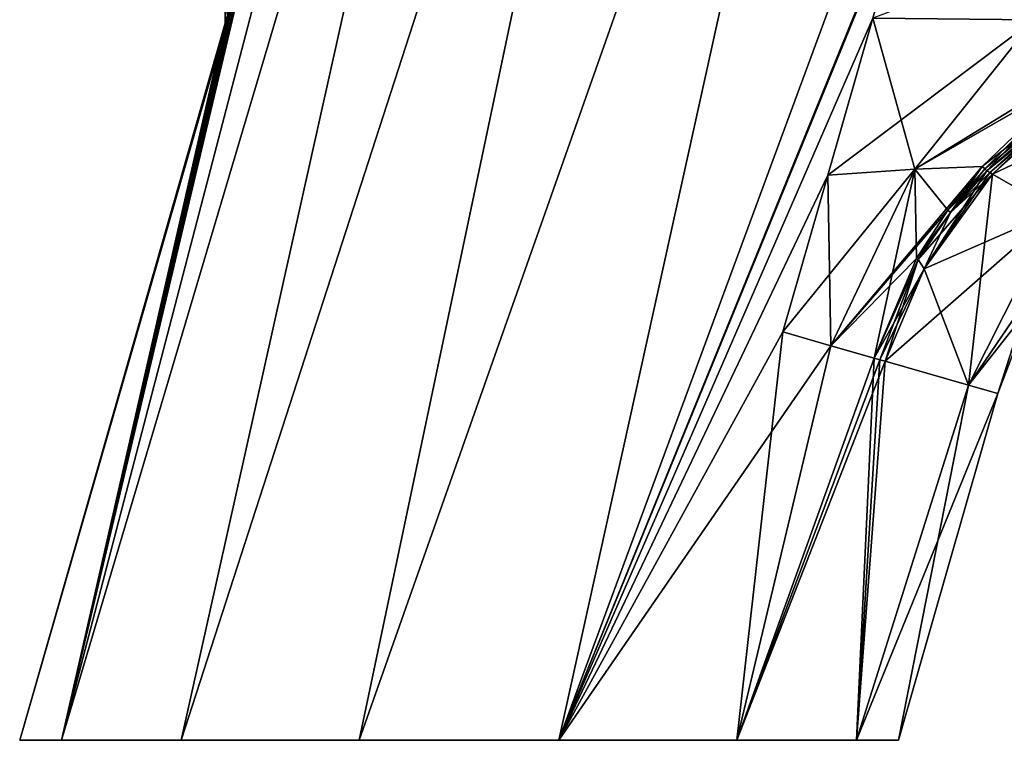
# Model space of a CAD drawing. Units: millimetres. Extents: x -29 to 165, y 0 to 143.
# Drawn here: x -29 to 36, y 0 to 48 of the extents above; entities that cross this region are included whole.
import ezdxf

# ---------------------------------------------------------------- set-up
doc = ezdxf.new("R2010")
doc.units = ezdxf.units.MM
doc.header["$LTSCALE"] = 52.148148
for name, color, linetype in [('13', 7, 'CONTINUOUS'), ('14', 7, 'CONTINUOUS'), ('15', 7, 'CONTINUOUS'), ('16', 7, 'CONTINUOUS'), ('17', 7, 'CONTINUOUS'), ('2', 7, 'CONTINUOUS'), ('24', 7, 'CONTINUOUS'), ('25', 7, 'CONTINUOUS'), ('26', 7, 'CONTINUOUS'), ('27', 7, 'CONTINUOUS'), ('28', 7, 'CONTINUOUS'), ('34', 7, 'CONTINUOUS'), ('37', 7, 'CONTINUOUS'), ('38', 7, 'CONTINUOUS'), ('53', 7, 'CONTINUOUS'), ('54', 7, 'CONTINUOUS'), ('65', 7, 'CONTINUOUS'), ('7', 7, 'CONTINUOUS')]:
    doc.layers.add(name, color=color, linetype=linetype)

msp = doc.modelspace()

# ---------------------------------------------------------------- linework, layer by layer
at = {"layer": '13', "linetype": 'Continuous'}
for points in [[(39.607, 35.098, 10.163), (50.646, 44.759, 9.651), (35.378, 37.518, 19.038), (39.607, 35.098, 10.163)], [(35.378, 37.518, 19.038), (50.646, 44.759, 9.651), (42.346, 43.711, 18.649), (35.378, 37.518, 19.038)]]:
    msp.add_3dface(points, dxfattribs=at)
at = {"layer": '14', "linetype": 'Continuous'}
for points in [[(34.991, 37.741, 19.591), (42.346, 43.711, 18.649), (41.414, 43.267, 18.99), (34.991, 37.741, 19.591)], [(42.346, 43.711, 18.649), (34.991, 37.741, 19.591), (35.184, 37.63, 19.317), (42.346, 43.711, 18.649)], [(35.378, 37.518, 19.038), (42.346, 43.711, 18.649), (35.184, 37.63, 19.317), (35.378, 37.518, 19.038)]]:
    msp.add_3dface(points, dxfattribs=at)
at = {"layer": '15', "linetype": 'Continuous'}
for points in [[(33.781, 23.538, 10.431), (35.378, 37.518, 19.038), (30.839, 31.251, 19.272), (33.781, 23.538, 10.431)], [(33.781, 23.538, 10.431), (39.607, 35.098, 10.163), (35.378, 37.518, 19.038), (33.781, 23.538, 10.431)], [(33.781, 23.538, 10.431), (35.719, 22.983), (39.607, 35.098, 10.163), (33.781, 23.538, 10.431)], [(39.607, 35.098, 10.163), (35.719, 22.983), (37.958, 28.83), (39.607, 35.098, 10.163)], [(28.248, 25.125, 19.36), (33.781, 23.538, 10.431), (30.839, 31.251, 19.272), (28.248, 25.125, 19.36)]]:
    msp.add_3dface(points, dxfattribs=at)
at = {"layer": '16', "linetype": 'Continuous'}
for points in [[(30.839, 31.251, 19.272), (35.378, 37.518, 19.038), (30.436, 31.865, 19.971), (30.839, 31.251, 19.272)], [(30.436, 31.865, 19.971), (35.378, 37.518, 19.038), (32.591, 34.974, 19.805), (30.436, 31.865, 19.971)], [(35.184, 37.63, 19.317), (34.991, 37.741, 19.591), (32.591, 34.974, 19.805), (35.184, 37.63, 19.317)], [(35.378, 37.518, 19.038), (35.184, 37.63, 19.317), (32.591, 34.974, 19.805), (35.378, 37.518, 19.038)], [(27.534, 25.329, 20.107), (30.839, 31.251, 19.272), (30.436, 31.865, 19.971), (27.534, 25.329, 20.107)], [(27.534, 25.329, 20.107), (27.894, 25.226, 19.737), (30.839, 31.251, 19.272), (27.534, 25.329, 20.107)], [(27.894, 25.226, 19.737), (28.248, 25.125, 19.36), (30.839, 31.251, 19.272), (27.894, 25.226, 19.737)]]:
    msp.add_3dface(points, dxfattribs=at)
at = {"layer": '17', "linetype": 'Continuous'}
for points in [[(27.433, 47.851, 24.703), (38.142, 47.76, 20.909), (46.788, 55.166, 19.674), (27.433, 47.851, 24.703)], [(27.433, 47.851, 24.703), (24.456, 37.458, 24.702), (38.142, 47.76, 20.909), (27.433, 47.851, 24.703)], [(24.456, 37.458, 24.702), (30.217, 37.856, 22.029), (38.142, 47.76, 20.909), (24.456, 37.458, 24.702)], [(30.217, 37.856, 22.029), (45.309, 47.083, 19.431), (38.142, 47.76, 20.909), (30.217, 37.856, 22.029)], [(40.928, 44, 19.689), (45.309, 47.083, 19.431), (30.217, 37.856, 22.029), (40.928, 44, 19.689)], [(34.692, 38.041, 19.971), (40.928, 44, 19.689), (30.217, 37.856, 22.029), (34.692, 38.041, 19.971)], [(34.692, 38.041, 19.971), (24.661, 26.153, 22.624), (32.401, 35.131, 20.035), (34.692, 38.041, 19.971)], [(24.661, 26.153, 22.624), (34.692, 38.041, 19.971), (30.217, 37.856, 22.029), (24.661, 26.153, 22.624)], [(24.456, 37.458, 24.702), (21.479, 27.066, 24.7), (30.217, 37.856, 22.029), (24.456, 37.458, 24.702)], [(21.479, 27.066, 24.7), (24.661, 26.153, 22.624), (30.217, 37.856, 22.029), (21.479, 27.066, 24.7)], [(32.401, 35.131, 20.035), (24.661, 26.153, 22.624), (30.341, 31.925, 20.079), (32.401, 35.131, 20.035)], [(24.661, 26.153, 22.624), (27.534, 25.329, 20.107), (30.341, 31.925, 20.079), (24.661, 26.153, 22.624)]]:
    msp.add_3dface(points, dxfattribs=at)
at = {"layer": '2', "linetype": 'Continuous'}
for points in [[(-26.361, 0, 11.912), (-29.128, 0), (-26.361, 0, -11.912), (-26.361, 0, 11.912)], [(-18.431, 0, 21.681), (-26.361, 0, 11.912), (-18.431, 0, -21.681), (-18.431, 0, 21.681)], [(-18.431, 0, -21.681), (-26.361, 0, 11.912), (-26.361, 0, -11.912), (-18.431, 0, -21.681)], [(-6.63, 0, 27.265), (-18.431, 0, 21.681), (-6.63, 0, -27.265), (-6.63, 0, 27.265)], [(-6.63, 0, -27.265), (-18.431, 0, 21.681), (-18.431, 0, -21.681), (-6.63, 0, -27.265)], [(6.628, 0, 27.265), (-6.63, 0, 27.265), (6.628, 0, -27.265), (6.628, 0, 27.265)], [(6.628, 0, -27.265), (-6.63, 0, 27.265), (-6.63, 0, -27.265), (6.628, 0, -27.265)], [(18.43, 0, 21.682), (6.628, 0, 27.265), (18.43, 0, -21.682), (18.43, 0, 21.682)], [(18.43, 0, -21.682), (6.628, 0, 27.265), (6.628, 0, -27.265), (18.43, 0, -21.682)], [(26.361, 0, 11.912), (18.43, 0, 21.682), (26.361, 0, -11.912), (26.361, 0, 11.912)], [(26.361, 0, -11.912), (18.43, 0, 21.682), (18.43, 0, -21.682), (26.361, 0, -11.912)], [(29.128, 0), (26.361, 0, 11.912), (26.361, 0, -11.912), (29.128, 0)]]:
    msp.add_3dface(points, dxfattribs=at)
at = {"layer": '24', "linetype": 'Continuous'}
for points in [[(27.433, 47.851, -24.703), (30.217, 37.856, -22.029), (24.456, 37.458, -24.702), (27.433, 47.851, -24.703)], [(38.142, 47.76, -20.909), (30.217, 37.856, -22.029), (27.433, 47.851, -24.703), (38.142, 47.76, -20.909)], [(38.142, 47.76, -20.909), (40.944, 44.013, -19.688), (30.217, 37.856, -22.029), (38.142, 47.76, -20.909)], [(40.944, 44.013, -19.688), (34.692, 38.041, -19.971), (30.217, 37.856, -22.029), (40.944, 44.013, -19.688)], [(30.217, 37.856, -22.029), (34.692, 38.041, -19.971), (32.401, 35.131, -20.035), (30.217, 37.856, -22.029)], [(24.456, 37.458, -24.702), (24.661, 26.153, -22.624), (21.479, 27.066, -24.7), (24.456, 37.458, -24.702)], [(30.217, 37.856, -22.029), (24.661, 26.153, -22.624), (24.456, 37.458, -24.702), (30.217, 37.856, -22.029)], [(24.661, 26.153, -22.624), (30.217, 37.856, -22.029), (27.534, 25.329, -20.107), (24.661, 26.153, -22.624)], [(27.534, 25.329, -20.107), (30.217, 37.856, -22.029), (30.341, 31.926, -20.079), (27.534, 25.329, -20.107)], [(30.341, 31.926, -20.079), (30.217, 37.856, -22.029), (32.401, 35.131, -20.035), (30.341, 31.926, -20.079)]]:
    msp.add_3dface(points, dxfattribs=at)
at = {"layer": '25', "linetype": 'Continuous'}
msp.add_3dface([(35.378, 37.518, -19.038), (42.346, 43.71, -18.649), (39.607, 35.098, -10.163), (35.378, 37.518, -19.038)], dxfattribs=at)
at = {"layer": '26', "linetype": 'Continuous'}
for points in [[(34.991, 37.741, -19.591), (41.43, 43.278, -18.988), (35.184, 37.63, -19.317), (34.991, 37.741, -19.591)], [(41.43, 43.278, -18.988), (35.378, 37.518, -19.038), (35.184, 37.63, -19.317), (41.43, 43.278, -18.988)], [(42.346, 43.71, -18.649), (35.378, 37.518, -19.038), (41.43, 43.278, -18.988), (42.346, 43.71, -18.649)]]:
    msp.add_3dface(points, dxfattribs=at)
at = {"layer": '27', "linetype": 'Continuous'}
for points in [[(35.378, 37.518, -19.038), (39.607, 35.098, -10.163), (30.839, 31.251, -19.272), (35.378, 37.518, -19.038)], [(30.839, 31.251, -19.272), (39.607, 35.098, -10.163), (28.248, 25.125, -19.36), (30.839, 31.251, -19.272)], [(28.248, 25.125, -19.36), (39.607, 35.098, -10.163), (33.781, 23.538, -10.431), (28.248, 25.125, -19.36)], [(39.607, 35.098, -10.163), (41.081, 34.257), (33.781, 23.538, -10.431), (39.607, 35.098, -10.163)], [(41.081, 34.257), (37.958, 28.83), (33.781, 23.538, -10.431), (41.081, 34.257)], [(37.958, 28.83), (35.719, 22.983), (33.781, 23.538, -10.431), (37.958, 28.83)]]:
    msp.add_3dface(points, dxfattribs=at)
at = {"layer": '28', "linetype": 'Continuous'}
for points in [[(34.991, 37.741, -19.591), (35.184, 37.63, -19.317), (30.839, 31.251, -19.272), (34.991, 37.741, -19.591)], [(34.991, 37.741, -19.591), (30.839, 31.251, -19.272), (32.592, 34.975, -19.805), (34.991, 37.741, -19.591)], [(35.184, 37.63, -19.317), (35.378, 37.518, -19.038), (30.839, 31.251, -19.272), (35.184, 37.63, -19.317)], [(32.592, 34.975, -19.805), (30.839, 31.251, -19.272), (30.436, 31.865, -19.971), (32.592, 34.975, -19.805)], [(27.534, 25.329, -20.107), (30.436, 31.865, -19.971), (27.894, 25.226, -19.737), (27.534, 25.329, -20.107)], [(30.436, 31.865, -19.971), (28.248, 25.125, -19.36), (27.894, 25.226, -19.737), (30.436, 31.865, -19.971)], [(30.839, 31.251, -19.272), (28.248, 25.125, -19.36), (30.436, 31.865, -19.971), (30.839, 31.251, -19.272)]]:
    msp.add_3dface(points, dxfattribs=at)
at = {"layer": '34', "linetype": 'Continuous'}
for points in [[(-18.431, 0, -21.681), (-26.361, 0, -11.912), (5.474, 107.063, -14), (-18.431, 0, -21.681)], [(5.474, 107.063, -14), (-26.361, 0, -11.912), (-13.5, 54.243, -2), (5.474, 107.063, -14)], [(-18.431, 0, -21.681), (5.474, 107.063, -14), (15.326, 104.238, -24.249), (-18.431, 0, -21.681)], [(-6.63, 0, -27.265), (-18.431, 0, -21.681), (15.326, 104.238, -24.249), (-6.63, 0, -27.265)], [(-6.63, 0, -27.265), (15.326, 104.238, -24.249), (28.783, 100.379, -28), (-6.63, 0, -27.265)], [(6.628, 0, -27.265), (-6.63, 0, -27.265), (28.783, 100.379, -28), (6.628, 0, -27.265)], [(6.628, 0, -27.265), (28.783, 100.379, -28), (42.241, 96.52, -24.249), (6.628, 0, -27.265)], [(6.628, 0, -27.265), (42.241, 96.52, -24.249), (30.521, 58.715, -24.718), (6.628, 0, -27.265)], [(6.628, 0, -27.265), (30.521, 58.715, -24.718), (30.468, 58.474, -24.709), (6.628, 0, -27.265)], [(6.628, 0, -27.265), (30.468, 58.474, -24.709), (30.41, 58.243, -24.705), (6.628, 0, -27.265)], [(6.628, 0, -27.265), (30.41, 58.243, -24.705), (27.433, 47.851, -24.703), (6.628, 0, -27.265)], [(-26.361, 0, -11.912), (-29.128, 0), (-13.5, 54.243, -2), (-26.361, 0, -11.912)], [(-13.5, 54.243, -2), (-29.128, 0), (-14.148, 52.009, -1.892), (-13.5, 54.243, -2)], [(-14.148, 52.009, -1.892), (-29.128, 0), (-14.656, 50.298, -1.632), (-14.148, 52.009, -1.892)], [(-14.656, 50.298, -1.632), (-29.128, 0), (-15.051, 48.99, -1.263), (-14.656, 50.298, -1.632)], [(-15.051, 48.99, -1.263), (-29.128, 0), (-15.354, 48, -0.75), (-15.051, 48.99, -1.263)], [(-29.128, 0), (-15.5, 47.528), (-15.354, 48, -0.75), (-29.128, 0)], [(6.628, 0, -27.265), (27.433, 47.851, -24.703), (24.456, 37.458, -24.702), (6.628, 0, -27.265)], [(6.628, 0, -27.265), (24.456, 37.458, -24.702), (21.479, 27.066, -24.7), (6.628, 0, -27.265)], [(24.661, 26.153, -22.624), (6.628, 0, -27.265), (21.479, 27.066, -24.7), (24.661, 26.153, -22.624)], [(18.43, 0, -21.682), (6.628, 0, -27.265), (24.661, 26.153, -22.624), (18.43, 0, -21.682)], [(18.43, 0, -21.682), (24.661, 26.153, -22.624), (27.534, 25.329, -20.107), (18.43, 0, -21.682)], [(18.43, 0, -21.682), (27.534, 25.329, -20.107), (27.894, 25.226, -19.737), (18.43, 0, -21.682)], [(28.248, 25.125, -19.36), (18.43, 0, -21.682), (27.894, 25.226, -19.737), (28.248, 25.125, -19.36)], [(26.361, 0, -11.912), (18.43, 0, -21.682), (28.248, 25.125, -19.36), (26.361, 0, -11.912)], [(26.361, 0, -11.912), (28.248, 25.125, -19.36), (33.781, 23.538, -10.431), (26.361, 0, -11.912)], [(35.719, 22.983), (26.361, 0, -11.912), (33.781, 23.538, -10.431), (35.719, 22.983)], [(29.128, 0), (26.361, 0, -11.912), (35.719, 22.983), (29.128, 0)]]:
    msp.add_3dface(points, dxfattribs=at)
at = {"layer": '37', "linetype": 'Continuous'}
for points in [[(34.692, 38.041, 19.971), (32.401, 35.131, 20.035), (34.853, 37.882, 19.798), (34.692, 38.041, 19.971)], [(32.401, 35.131, 20.035), (34.991, 37.741, 19.591), (34.853, 37.882, 19.798), (32.401, 35.131, 20.035)], [(32.591, 34.974, 19.805), (34.991, 37.741, 19.591), (32.401, 35.131, 20.035), (32.591, 34.974, 19.805)], [(32.591, 34.974, 19.805), (32.401, 35.131, 20.035), (30.341, 31.925, 20.079), (32.591, 34.974, 19.805)], [(30.436, 31.865, 19.971), (32.591, 34.974, 19.805), (30.341, 31.925, 20.079), (30.436, 31.865, 19.971)], [(27.534, 25.329, 20.107), (30.436, 31.865, 19.971), (30.341, 31.925, 20.079), (27.534, 25.329, 20.107)]]:
    msp.add_3dface(points, dxfattribs=at)
at = {"layer": '38', "linetype": 'Continuous'}
for points in [[(41.414, 43.267, 18.99), (40.928, 44, 19.689), (34.692, 38.041, 19.971), (41.414, 43.267, 18.99)], [(41.414, 43.267, 18.99), (34.692, 38.041, 19.971), (34.853, 37.882, 19.798), (41.414, 43.267, 18.99)], [(34.991, 37.741, 19.591), (41.414, 43.267, 18.99), (34.853, 37.882, 19.798), (34.991, 37.741, 19.591)]]:
    msp.add_3dface(points, dxfattribs=at)
at = {"layer": '53', "linetype": 'Continuous'}
for points in [[(34.692, 38.041, -19.971), (40.944, 44.013, -19.688), (34.853, 37.882, -19.798), (34.692, 38.041, -19.971)], [(40.944, 44.013, -19.688), (34.991, 37.741, -19.591), (34.853, 37.882, -19.798), (40.944, 44.013, -19.688)], [(40.944, 44.013, -19.688), (41.43, 43.278, -18.988), (34.991, 37.741, -19.591), (40.944, 44.013, -19.688)]]:
    msp.add_3dface(points, dxfattribs=at)
at = {"layer": '54', "linetype": 'Continuous'}
for points in [[(32.401, 35.131, -20.035), (34.692, 38.041, -19.971), (32.592, 34.975, -19.805), (32.401, 35.131, -20.035)], [(32.592, 34.975, -19.805), (34.692, 38.041, -19.971), (34.853, 37.882, -19.798), (32.592, 34.975, -19.805)], [(34.991, 37.741, -19.591), (32.592, 34.975, -19.805), (34.853, 37.882, -19.798), (34.991, 37.741, -19.591)], [(30.341, 31.926, -20.079), (32.401, 35.131, -20.035), (32.592, 34.975, -19.805), (30.341, 31.926, -20.079)], [(30.341, 31.926, -20.079), (32.592, 34.975, -19.805), (30.436, 31.865, -19.971), (30.341, 31.926, -20.079)], [(27.534, 25.329, -20.107), (30.341, 31.926, -20.079), (30.436, 31.865, -19.971), (27.534, 25.329, -20.107)]]:
    msp.add_3dface(points, dxfattribs=at)
at = {"layer": '65', "linetype": 'Continuous'}
for points in [[(-15.5, 47.528), (-15.342, 48.04, 0.779), (-15.499, 80), (-15.5, 47.528)], [(-15.354, 48, -0.75), (-15.5, 47.528), (-14.913, 80, -1.415), (-15.354, 48, -0.75)], [(-14.913, 80, -1.415), (-15.5, 47.528), (-15.499, 80), (-14.913, 80, -1.415)]]:
    msp.add_3dface(points, dxfattribs=at)
at = {"layer": '7', "linetype": 'Continuous'}
for points in [[(1.868, 108.097), (-26.361, 0, 11.912), (5.474, 107.063, 14), (1.868, 108.097)], [(-26.361, 0, 11.912), (1.868, 108.097), (-13.5, 54.243, 2), (-26.361, 0, 11.912)], [(-26.361, 0, 11.912), (-18.431, 0, 21.681), (5.474, 107.063, 14), (-26.361, 0, 11.912)], [(-18.431, 0, 21.681), (15.326, 104.238, 24.249), (5.474, 107.063, 14), (-18.431, 0, 21.681)], [(-18.431, 0, 21.681), (-6.63, 0, 27.265), (15.326, 104.238, 24.249), (-18.431, 0, 21.681)], [(-6.63, 0, 27.265), (28.783, 100.379, 28), (15.326, 104.238, 24.249), (-6.63, 0, 27.265)], [(-6.63, 0, 27.265), (6.628, 0, 27.265), (28.783, 100.379, 28), (-6.63, 0, 27.265)], [(28.783, 100.379, 28), (6.628, 0, 27.265), (30.41, 58.243, 24.705), (28.783, 100.379, 28)], [(30.41, 58.243, 24.705), (6.628, 0, 27.265), (27.433, 47.851, 24.703), (30.41, 58.243, 24.705)], [(-26.361, 0, 11.912), (-13.5, 54.243, 2), (-14.118, 52.112, 1.902), (-26.361, 0, 11.912)], [(-14.61, 50.452, 1.664), (-26.361, 0, 11.912), (-14.118, 52.112, 1.902), (-14.61, 50.452, 1.664)], [(-15.014, 49.112, 1.307), (-26.361, 0, 11.912), (-14.61, 50.452, 1.664), (-15.014, 49.112, 1.307)], [(-15.342, 48.04, 0.779), (-26.361, 0, 11.912), (-15.014, 49.112, 1.307), (-15.342, 48.04, 0.779)], [(-15.5, 47.528), (-26.361, 0, 11.912), (-15.342, 48.04, 0.779), (-15.5, 47.528)], [(27.433, 47.851, 24.703), (6.628, 0, 27.265), (24.456, 37.458, 24.702), (27.433, 47.851, 24.703)], [(-29.128, 0), (-26.361, 0, 11.912), (-15.5, 47.528), (-29.128, 0)], [(24.456, 37.458, 24.702), (6.628, 0, 27.265), (21.479, 27.066, 24.7), (24.456, 37.458, 24.702)], [(6.628, 0, 27.265), (18.43, 0, 21.682), (21.479, 27.066, 24.7), (6.628, 0, 27.265)], [(21.479, 27.066, 24.7), (18.43, 0, 21.682), (24.661, 26.153, 22.624), (21.479, 27.066, 24.7)], [(24.661, 26.153, 22.624), (18.43, 0, 21.682), (27.534, 25.329, 20.107), (24.661, 26.153, 22.624)], [(18.43, 0, 21.682), (26.361, 0, 11.912), (27.534, 25.329, 20.107), (18.43, 0, 21.682)], [(27.534, 25.329, 20.107), (26.361, 0, 11.912), (27.894, 25.226, 19.737), (27.534, 25.329, 20.107)], [(27.894, 25.226, 19.737), (26.361, 0, 11.912), (28.248, 25.125, 19.36), (27.894, 25.226, 19.737)], [(28.248, 25.125, 19.36), (26.361, 0, 11.912), (33.781, 23.538, 10.431), (28.248, 25.125, 19.36)], [(26.361, 0, 11.912), (29.128, 0), (33.781, 23.538, 10.431), (26.361, 0, 11.912)], [(33.781, 23.538, 10.431), (29.128, 0), (35.719, 22.983), (33.781, 23.538, 10.431)]]:
    msp.add_3dface(points, dxfattribs=at)

doc.saveas('drawing.dxf')
